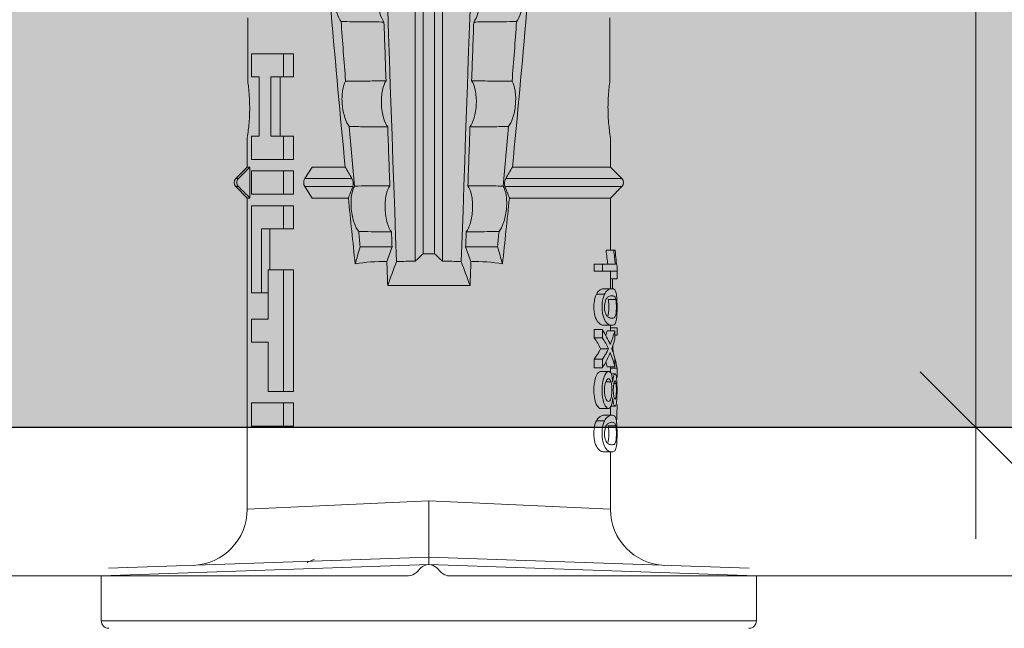
# Model space of a CAD drawing. Units: millimetres. Extents: x -2994 to 1674, y 1116 to 3773.
# Drawn here: x -2821 to -2794, y 2665 to 2682 of the extents above; entities that cross this region are included whole.
import ezdxf

# ---------------------------------------------------------------- set-up
doc = ezdxf.new("R2010")
doc.units = ezdxf.units.MM
doc.layers.add('90%', color=7, linetype='Continuous', transparency=0.9)
for name, color, linetype, lineweight in [('Bemaßung', 250, 'Continuous', 13), ('Breite Volllinie', 7, 'Continuous', 30), ('Schmale Volllinie', 7, 'Continuous', 13), ('Schmale Volllinie_Rot', 1, 'Continuous', 13)]:
    doc.layers.add(name, color=color, linetype=linetype, lineweight=lineweight)
doc.styles.get("Standard").update_dxf_attribs({"font": 'arial.ttf'})
doc.dimstyles.new('100%', dxfattribs={"dimtxt": 4, "dimasz": 3, "dimexe": 3, "dimexo": 3, "dimgap": 2, "dimtad": 1, "dimdec": 0, "dimzin": 0, "dimdsep": 46, "dimtxsty": 'Standard', "dimblk": 'OBLIQUE', "dimcen": 0.09, "dimdle": 3, "dimclrd": 256, "dimclre": 256, "dimclrt": 256, "dimadec": 0, "dimazin": 0, "dimtfac": 1, "dimtdec": 0, "dimtofl": 0, "dimtmove": 0, "dimatfit": 3, "dimfxl": 3, "dimfxlon": 1, "dimtolj": 1, "dimtzin": 0, "dimlwd": -1, "dimlwe": -1, "dimarcsym": 0})

# ---------------------------------------------------------------- blocks, each defined once
blk = doc.blocks.new('HRD')
at = {"layer": 'Schmale Volllinie_Rot'}
for p, q in [((7.833, 4.834), (6.62, 4.834)), ((6.62, -12.829), (6.62, 4.834)), ((7.833, 4.834), (8.134, -3.998)), ((8.336, -3.998), (8.035, 4.639)), ((18.322, 1.206), (18.013, 0.897)), ((18.322, 1.206), (18.322, 1.136)), ((18.845, 0.897), (18.537, 1.206)), ((18.537, 1.206), (18.537, 1.136)), ((18.013, 0.897), (9.627, 0.897)), ((9.851, -3.998), (9.627, 0.897)), ((18.013, 0.897), (18.013, 0.823)), ((18.013, 0.823), (18.845, 0.823)), ((19.646, 0.897), (18.845, 0.897)), ((18.845, 0.897), (18.845, 0.823)), ((22.87, 0.877), (21.114, 0.877)), ((11.867, -0.084), (11.867, 0.778)), ((11.867, 0.778), (12.49, 0.778)), ((12.49, 0.778), (12.49, -0.084)), ((14.129, 0.337), (14.129, 0.778)), ((14.129, 0.778), (14.752, 0.778)), ((14.752, 0.778), (14.752, 0.337)), ((15.462, 0.778), (15.462, 0.517)), ((17.806, 0.778), (15.462, 0.778)), ((17.806, -0.084), (17.806, 0.778)), ((18.118, -0.084), (18.118, 0.778)), ((18.118, 0.778), (18.741, 0.778)), ((18.741, 0.778), (18.741, -0.084)), ((19.676, 0.778), (19.053, 0.778)), ((19.053, 0.778), (19.053, -0.084)), ((19.676, 0.58), (19.676, 0.778)), ((21.278, 0.58), (19.676, 0.58)), ((21.278, 0.778), (21.278, 0.58)), ((21.901, 0.778), (21.278, 0.778)), ((21.901, -0.084), (21.901, 0.778)), ((12.801, 0.337), (14.129, 0.337)), ((12.801, -0.084), (12.801, 0.337)), ((14.752, 0.337), (16.08, 0.337)), ((15.462, 0.517), (15.462, 0.337)), ((15.462, 0.517), (17.183, 0.517)), ((16.08, 0.337), (16.08, -0.084)), ((16.08, 0.288), (17.183, 0.288)), ((17.183, 0.517), (17.183, -0.084)), ((19.676, 0.258), (21.278, 0.258)), ((19.676, -0.084), (19.676, 0.258)), ((19.676, 0.014), (21.278, 0.014)), ((21.278, 0.258), (21.278, -0.084)), ((11.867, -0.084), (11.867, -0.351)), ((12.49, -0.084), (11.867, -0.084)), ((12.49, -0.084), (12.49, -0.351)), ((12.801, -0.084), (12.801, -0.351)), ((16.08, -0.084), (12.801, -0.084)), ((16.08, -0.084), (16.08, -0.351)), ((17.183, -0.084), (17.183, -0.351)), ((17.183, -0.084), (17.806, -0.084)), ((17.806, -0.084), (17.806, -0.351)), ((18.118, -0.084), (18.118, -0.351)), ((18.741, -0.084), (18.118, -0.084)), ((18.741, -0.084), (18.741, -0.351)), ((19.053, -0.084), (19.053, -0.351)), ((19.053, -0.084), (19.676, -0.084)), ((19.676, -0.084), (19.676, -0.351)), ((21.278, -0.084), (21.278, -0.351)), ((21.278, -0.084), (21.901, -0.084)), ((21.901, -0.084), (21.901, -0.351)), ((12.49, -0.351), (11.867, -0.351)), ((16.08, -0.351), (12.801, -0.351)), ((17.183, -0.351), (17.806, -0.351)), ((18.741, -0.351), (18.118, -0.351)), ((19.053, -0.351), (19.676, -0.351)), ((21.278, -0.351), (21.901, -0.351)), ((18.013, -0.851), (18.322, -0.653)), ((18.322, -1.947), (18.322, -0.653)), ((18.537, -1.926), (18.537, -0.653)), ((18.537, -0.653), (18.845, -0.851)), ((18.013, -1.828), (18.013, -0.851)), ((18.845, -1.745), (18.845, -0.851)), ((16.698, -3.005), (16.698, -2.147)), ((15.654, -5.108), (15.654, -2.888)), ((38.01, -3.631), (16.309, -3.631)), ((38.01, -3.846), (16.513, -3.846)), ((7.833, -12.829), (8.134, -3.998)), ((8.336, -3.998), (8.035, -12.635)), ((9.851, -3.998), (9.627, -8.893)), ((38.01, -4.149), (16.513, -4.149)), ((38.01, -4.364), (16.309, -4.364)), ((16.698, -4.99), (16.698, -5.849)), ((18.322, -9.202), (18.322, -6.049)), ((18.537, -9.202), (18.537, -6.069)), ((18.013, -8.893), (18.013, -6.168)), ((18.845, -8.893), (18.845, -6.25)), ((13.439, -8.678), (13.439, -8.457)), ((13.667, -8.457), (13.439, -8.457)), ((13.667, -8.678), (13.667, -8.457)), ((14.241, -8.678), (14.241, -8.457)), ((14.466, -8.457), (14.241, -8.457)), ((14.466, -8.678), (14.466, -8.457)), ((16.045, -8.678), (16.045, -8.457)), ((16.231, -8.457), (16.045, -8.457)), ((16.231, -8.678), (16.231, -8.457)), ((11.172, -8.716), (11.172, -8.926)), ((12.01, -8.733), (12.01, -8.515)), ((12.159, -8.927), (12.159, -8.722)), ((12.34, -8.628), (12.34, -8.841)), ((13.338, -8.843), (13.338, -8.63)), ((13.667, -8.678), (13.439, -8.678)), ((13.952, -8.842), (13.952, -8.629)), ((14.466, -8.678), (14.241, -8.678)), ((14.582, -8.716), (14.582, -8.926)), ((15.42, -8.733), (15.42, -8.515)), ((15.569, -8.927), (15.569, -8.722)), ((16.231, -8.678), (16.045, -8.678)), ((16.045, -8.678), (16.045, -9.07)), ((16.231, -9.026), (16.231, -8.678)), ((9.627, -8.893), (11.172, -8.893)), ((11.872, -9.038), (11.872, -8.834)), ((12.159, -8.893), (12.376, -8.893)), ((12.402, -8.908), (12.402, -9.015)), ((13.016, -9.044), (13.016, -8.984)), ((13.06, -8.909), (13.06, -8.767)), ((13.277, -9.017), (13.277, -8.909)), ((13.305, -8.893), (13.468, -8.893)), ((13.431, -9.07), (13.431, -8.893)), ((13.468, -9.011), (13.468, -8.805)), ((13.468, -9.011), (13.69, -9.011)), ((13.969, -8.959), (13.969, -8.93)), ((14.203, -9.011), (14.436, -9.011)), ((14.313, -9.07), (14.313, -9.011)), ((14.436, -9.011), (14.436, -8.805)), ((14.436, -8.893), (14.582, -8.893)), ((14.513, -9.07), (14.513, -8.893)), ((15.282, -9.038), (15.282, -8.834)), ((15.837, -8.947), (15.555, -8.947)), ((15.569, -8.893), (16.045, -8.893)), ((15.837, -9.07), (15.837, -8.893)), ((16.038, -9.07), (16.038, -8.893)), ((16.603, -8.984), (16.603, -8.777)), ((16.603, -8.893), (18.013, -8.893)), ((16.603, -9.019), (16.603, -8.984)), ((18.013, -8.893), (18.322, -9.202)), ((18.537, -9.202), (18.845, -8.893)), ((18.845, -8.893), (19.646, -8.893)), ((21.114, -8.872), (22.87, -8.872)), ((13.431, -9.07), (13.179, -9.07)), ((14.513, -9.07), (14.313, -9.07)), ((16.038, -9.07), (15.837, -9.07)), ((16.045, -9.07), (16.165, -9.07)), ((6.62, -12.829), (7.833, -12.829))]:
    blk.add_line(p, q, dxfattribs=at)
for centre, radius, start, end in [((6.62, 4.632), 0.202, 90, 180), ((9.627, 2.411), 1.514, 182, 270.0799), ((18.429, 1.099), 0.151, 45, 135), ((9.627, -10.407), 1.514, 89.9271, 178), ((18.429, -9.095), 0.151, 225, 315), ((6.62, -12.627), 0.202, 180, 270)]:
    blk.add_arc(centre, radius, start, end, dxfattribs=at)
for centre, major_axis, ratio, start_param, end_param in [((18.429, -0.721), (-0.151, 0), 0.642788, 3.926991, 5.497787), ((11.041, -3.998), (4.556, 3.461), 0.759836, 5.731375, 5.915533), ((11.041, -3.998), (-4.556, 3.461), 0.759836, 3.509245, 3.693403), ((12.896, -3.998), (0, 4.895), 0.66607, 3.471541, 3.566648), ((14.858, -3.998), (0, 5.097), 0.703135, 2.734393, 2.855572), ((12.896, -3.998), (0, 5.097), 0.66607, 3.458009, 3.548792), ((13.046, -3.998), (0, 5.097), 0.703125, 3.429752, 3.548792), ((12.791, -3.998), (0, 4.895), 0.734434, 3.331028, 3.367578), ((12.791, -3.998), (0, 5.097), 0.734434, 3.32344, 3.427613), ((13.032, -3.998), (0, 5.097), 0.713433, 3.32344, 3.375477), ((15.085, -3.998), (0, 5.097), 0.704412, 2.853433, 2.959745), ((15.085, -3.998), (0, 4.895), 0.704412, 2.914779, 2.952157)]:
    blk.add_ellipse(centre, major_axis=major_axis, ratio=ratio, start_param=start_param, end_param=end_param, dxfattribs=at)
for points, degree in [([(18.013, 0.823), (18.116, 0.928), (18.219, 1.032), (18.322, 1.136)], 3), ([(18.537, 1.136), (18.64, 1.032), (18.743, 0.928), (18.845, 0.823)], 3), ([(8.223, -0.77), (8.207, -0.742), (8.19, -0.714)], 2), ([(8.276, -0.905), (8.263, -0.869), (8.25, -0.836), (8.237, -0.806)], 3), ([(18.013, -1.828), (17.421, -1.888), (16.829, -1.949), (16.237, -2.012)], 3), ([(18.322, -1.947), (18.218, -1.908), (18.115, -1.868), (18.013, -1.828)], 3), ([(19.938, -1.854), (19.404, -1.898), (18.869, -1.945), (18.335, -1.993)], 3), ([(18.845, -1.745), (18.745, -1.806), (18.642, -1.866), (18.537, -1.926)], 3), ([(22.767, -1.632), (22.231, -1.671), (21.695, -1.712), (21.159, -1.754)], 3), ([(16.698, -2.147), (16.544, -2.101), (16.391, -2.057), (16.237, -2.012)], 3), ([(17.109, -2.107), (16.972, -2.12), (16.835, -2.133), (16.698, -2.147)], 3), ([(38.01, -2.367), (30.775, -2.619), (23.54, -2.872), (16.304, -3.125)], 3), ([(15.654, -2.888), (15.869, -2.88), (16.084, -2.872), (16.299, -2.865)], 3), ([(15.654, -2.888), (15.868, -2.968), (16.085, -3.046), (16.304, -3.125)], 3), ([(16.698, -3.005), (16.565, -2.958), (16.432, -2.912), (16.299, -2.865)], 3), ([(19.927, -2.889), (19.4, -2.908), (18.873, -2.927), (18.345, -2.946)], 3), ([(22.755, -2.788), (22.226, -2.807), (21.698, -2.825), (21.17, -2.844)], 3), ([(16.304, -3.125), (16.306, -3.292), (16.308, -3.462), (16.309, -3.631)], 3), ([(17.1, -2.991), (16.966, -2.996), (16.832, -3), (16.698, -3.005)], 3), ([(16.309, -3.631), (16.376, -3.704), (16.444, -3.775), (16.513, -3.846)], 3), ([(16.513, -3.846), (16.511, -3.947), (16.511, -4.048), (16.513, -4.149)], 3), ([(16.513, -4.149), (16.444, -4.22), (16.376, -4.292), (16.309, -4.364)], 3), ([(16.309, -4.364), (16.308, -4.533), (16.306, -4.704), (16.304, -4.871)], 3), ([(16.304, -4.871), (16.085, -4.949), (15.868, -5.028), (15.654, -5.108)], 3), ([(16.299, -5.131), (16.432, -5.084), (16.565, -5.037), (16.698, -4.99)], 3), ([(38.01, -5.629), (30.775, -5.376), (23.54, -5.124), (16.304, -4.871)], 3), ([(16.698, -4.99), (16.832, -4.995), (16.966, -5), (17.1, -5.005)], 3), ([(16.299, -5.131), (16.084, -5.123), (15.869, -5.115), (15.654, -5.108)], 3), ([(18.345, -5.05), (18.873, -5.069), (19.4, -5.088), (19.927, -5.107)], 3), ([(21.17, -5.151), (21.698, -5.17), (22.226, -5.189), (22.755, -5.208)], 3), ([(16.698, -5.849), (16.544, -5.894), (16.391, -5.939), (16.237, -5.984)], 3), ([(18.013, -6.168), (17.421, -6.108), (16.829, -6.047), (16.237, -5.984)], 3), ([(17.109, -5.889), (16.972, -5.875), (16.835, -5.862), (16.698, -5.849)], 3), ([(18.322, -6.049), (18.218, -6.088), (18.115, -6.128), (18.013, -6.168)], 3), ([(19.938, -6.142), (19.404, -6.097), (18.869, -6.051), (18.335, -6.002)], 3), ([(18.845, -6.25), (18.745, -6.19), (18.642, -6.129), (18.537, -6.069)], 3), ([(22.767, -6.363), (22.231, -6.324), (21.695, -6.284), (21.159, -6.241)], 3), ([(13.05, -8.952), (13.134, -8.947), (13.211, -8.936), (13.263, -8.917)], 3), ([(14.038, -8.957), (14.015, -8.957), (13.992, -8.958), (13.969, -8.959)], 3)]:
    blk.add_open_spline(points, degree=degree, dxfattribs=at)
for points, knots in [([(18.322, 1.136), (18.334, 1.149), (18.348, 1.159), (18.379, 1.174), (18.395, 1.178), (18.429, 1.182), (18.446, 1.181), (18.479, 1.174), (18.495, 1.167), (18.519, 1.152), (18.528, 1.145), (18.537, 1.136)], [0, 0, 0, 0, 0.213597, 0.213597, 0.427309, 0.427309, 0.639443, 0.639443, 0.850868, 0.850868, 1, 1, 1, 1]), ([(21.114, 0.877), (21.019, 0.864), (20.876, 0.847), (20.555, 0.83), (20.374, 0.829), (20.048, 0.845), (19.902, 0.861), (19.699, 0.887), (19.645, 0.897), (19.64, 0.898)], [0, 0, 0, 0, 0.250098, 0.250098, 0.500196, 0.500196, 0.750293, 0.750293, 1, 1, 1, 1]), ([(35.533, -0.617), (34.139, -0.674), (32.745, -0.727), (29.96, -0.867), (28.568, -0.951), (24.397, -1.237), (21.62, -1.473), (18.845, -1.745)], [0, 0, 0, 0, 0.25, 0.25, 0.5, 0.5, 1, 1, 1, 1]), ([(22.767, -1.632), (22.824, -1.589), (22.905, -1.549), (23.111, -1.484), (23.236, -1.46), (23.49, -1.441), (23.621, -1.446), (23.838, -1.481), (23.923, -1.511), (23.983, -1.547)], [0, 0, 0, 0, 0.25, 0.25, 0.5, 0.5, 0.75, 0.75, 1, 1, 1, 1]), ([(19.927, -2.889), (19.93, -2.679), (19.932, -2.469), (19.935, -2.124), (19.937, -1.989), (19.938, -1.854)], [0, 0, 0, 0, 0.608769, 0.608769, 1, 1, 1, 1]), ([(19.938, -1.854), (19.995, -1.81), (20.076, -1.768), (20.282, -1.701), (20.407, -1.675), (20.662, -1.652), (20.795, -1.655), (21.014, -1.689), (21.1, -1.718), (21.159, -1.754)], [0, 0, 0, 0, 0.25, 0.25, 0.5, 0.5, 0.75, 0.75, 1, 1, 1, 1]), ([(21.159, -1.754), (21.161, -1.952), (21.163, -2.15), (21.167, -2.513), (21.169, -2.679), (21.17, -2.844)], [0, 0, 0, 0, 0.544564, 0.544564, 1, 1, 1, 1]), ([(22.755, -2.788), (22.756, -2.611), (22.758, -2.435), (22.762, -2.05), (22.764, -1.841), (22.767, -1.632)], [0, 0, 0, 0, 0.457928, 0.457928, 1, 1, 1, 1]), ([(17.1, -2.991), (17.103, -2.747), (17.105, -2.503), (17.108, -2.208), (17.109, -2.158), (17.109, -2.107)], [0, 0, 0, 0, 0.828434, 0.828434, 1, 1, 1, 1]), ([(17.109, -2.107), (17.166, -2.062), (17.247, -2.019), (17.453, -1.949), (17.576, -1.921), (17.837, -1.895), (17.97, -1.897), (18.189, -1.928), (18.276, -1.957), (18.335, -1.993)], [0, 0, 0, 0, 0.25, 0.25, 0.5, 0.5, 0.75, 0.75, 1, 1, 1, 1]), ([(18.537, -1.926), (18.526, -1.932), (18.513, -1.938), (18.486, -1.947), (18.472, -1.951), (18.444, -1.956), (18.429, -1.958), (18.401, -1.959), (18.388, -1.959), (18.365, -1.957), (18.354, -1.955), (18.336, -1.951), (18.329, -1.949), (18.322, -1.947)], [0, 0, 0, 0, 0.224596, 0.224596, 0.399508, 0.399508, 0.576328, 0.576328, 0.727422, 0.727422, 0.875397, 0.875397, 1, 1, 1, 1]), ([(18.335, -1.993), (18.337, -2.111), (18.338, -2.23), (18.341, -2.547), (18.343, -2.746), (18.345, -2.946)], [0, 0, 0, 0, 0.372237, 0.372237, 1, 1, 1, 1]), ([(23.995, -2.744), (23.939, -2.704), (23.853, -2.67), (23.69, -2.635), (23.629, -2.627), (23.502, -2.617), (23.436, -2.616), (23.236, -2.623), (23.105, -2.644), (22.893, -2.705), (22.81, -2.745), (22.755, -2.788)], [0, 0, 0, 0, 0.25, 0.25, 0.375, 0.375, 0.5, 0.5, 0.75, 0.75, 1, 1, 1, 1]), ([(18.345, -2.946), (18.289, -2.906), (18.203, -2.871), (18.04, -2.837), (17.979, -2.828), (17.85, -2.818), (17.784, -2.817), (17.582, -2.825), (17.451, -2.846), (17.239, -2.907), (17.156, -2.947), (17.1, -2.991)], [0, 0, 0, 0, 0.25, 0.25, 0.375, 0.375, 0.5, 0.5, 0.75, 0.75, 1, 1, 1, 1]), ([(21.17, -2.844), (21.114, -2.804), (21.028, -2.77), (20.865, -2.736), (20.804, -2.727), (20.676, -2.717), (20.61, -2.716), (20.409, -2.724), (20.278, -2.745), (20.066, -2.806), (19.983, -2.846), (19.927, -2.889)], [0, 0, 0, 0, 0.25, 0.25, 0.375, 0.375, 0.5, 0.5, 0.75, 0.75, 1, 1, 1, 1]), ([(8.339, -3.998), (8.334, -3.998), (8.314, -3.998), (8.24, -3.998), (8.188, -3.998), (8.134, -3.998)], [0, 0, 0, 0, 0.5, 0.5, 1, 1, 1, 1]), ([(9.851, -3.998), (9.751, -3.998), (9.653, -3.998), (9.459, -3.998), (9.363, -3.998), (9.18, -3.998), (9.093, -3.998), (8.928, -3.998), (8.85, -3.998), (8.641, -3.998), (8.528, -3.998), (8.376, -3.998), (8.332, -3.998), (8.339, -3.998)], [0, 0, 0, 0, 0.125, 0.125, 0.25, 0.25, 0.375, 0.375, 0.5, 0.5, 0.75, 0.75, 1, 1, 1, 1]), ([(17.109, -5.889), (17.109, -5.808), (17.108, -5.728), (17.105, -5.433), (17.102, -5.219), (17.1, -5.005)], [0, 0, 0, 0, 0.272491, 0.272491, 1, 1, 1, 1]), ([(17.1, -5.005), (17.156, -5.048), (17.239, -5.088), (17.453, -5.15), (17.583, -5.171), (17.851, -5.181), (17.985, -5.171), (18.203, -5.124), (18.289, -5.09), (18.345, -5.05)], [0, 0, 0, 0, 0.25, 0.25, 0.5, 0.5, 0.75, 0.75, 1, 1, 1, 1]), ([(18.345, -5.05), (18.343, -5.279), (18.341, -5.508), (18.337, -5.825), (18.336, -5.914), (18.335, -6.002)], [0, 0, 0, 0, 0.7214, 0.7214, 1, 1, 1, 1]), ([(19.938, -6.142), (19.936, -5.977), (19.935, -5.812), (19.931, -5.467), (19.929, -5.287), (19.927, -5.107)], [0, 0, 0, 0, 0.477387, 0.477387, 1, 1, 1, 1]), ([(19.927, -5.107), (19.983, -5.15), (20.066, -5.19), (20.28, -5.251), (20.41, -5.272), (20.677, -5.282), (20.811, -5.271), (21.028, -5.226), (21.114, -5.191), (21.17, -5.151)], [0, 0, 0, 0, 0.25, 0.25, 0.5, 0.5, 0.75, 0.75, 1, 1, 1, 1]), ([(21.17, -5.151), (21.168, -5.346), (21.166, -5.542), (21.162, -5.905), (21.161, -6.073), (21.159, -6.241)], [0, 0, 0, 0, 0.537254, 0.537254, 1, 1, 1, 1]), ([(22.767, -6.363), (22.764, -6.125), (22.762, -5.886), (22.758, -5.501), (22.756, -5.354), (22.755, -5.208)], [0, 0, 0, 0, 0.619263, 0.619263, 1, 1, 1, 1]), ([(22.755, -5.208), (22.81, -5.251), (22.894, -5.291), (23.107, -5.352), (23.236, -5.372), (23.503, -5.382), (23.636, -5.372), (23.853, -5.326), (23.938, -5.292), (23.995, -5.252)], [0, 0, 0, 0, 0.25, 0.25, 0.5, 0.5, 0.75, 0.75, 1, 1, 1, 1]), ([(17.109, -5.889), (17.166, -5.933), (17.247, -5.976), (17.453, -6.047), (17.576, -6.074), (17.837, -6.101), (17.97, -6.099), (18.189, -6.067), (18.276, -6.038), (18.335, -6.002)], [0, 0, 0, 0, 0.25, 0.25, 0.5, 0.5, 0.75, 0.75, 1, 1, 1, 1]), ([(18.537, -6.069), (18.526, -6.063), (18.513, -6.057), (18.486, -6.048), (18.472, -6.045), (18.444, -6.04), (18.429, -6.038), (18.401, -6.037), (18.388, -6.037), (18.365, -6.039), (18.354, -6.04), (18.336, -6.044), (18.329, -6.046), (18.322, -6.049)], [0, 0, 0, 0, 0.224596, 0.224596, 0.399508, 0.399508, 0.576328, 0.576328, 0.727422, 0.727422, 0.875397, 0.875397, 1, 1, 1, 1]), ([(35.533, -7.378), (34.139, -7.321), (32.745, -7.269), (29.96, -7.128), (28.568, -7.044), (24.397, -6.759), (21.62, -6.523), (18.845, -6.25)], [0, 0, 0, 0, 0.25, 0.25, 0.5, 0.5, 1, 1, 1, 1]), ([(19.938, -6.142), (19.995, -6.186), (20.076, -6.227), (20.282, -6.295), (20.407, -6.321), (20.662, -6.343), (20.795, -6.34), (21.014, -6.306), (21.1, -6.277), (21.159, -6.241)], [0, 0, 0, 0, 0.25, 0.25, 0.5, 0.5, 0.75, 0.75, 1, 1, 1, 1]), ([(22.767, -6.363), (22.824, -6.406), (22.905, -6.446), (23.111, -6.511), (23.236, -6.535), (23.49, -6.555), (23.621, -6.55), (23.838, -6.514), (23.923, -6.485), (23.983, -6.449)], [0, 0, 0, 0, 0.25, 0.25, 0.5, 0.5, 0.75, 0.75, 1, 1, 1, 1]), ([(12.01, -8.515), (11.952, -8.484), (11.87, -8.46), (11.728, -8.446), (11.68, -8.445), (11.583, -8.447), (11.536, -8.451), (11.402, -8.475), (11.334, -8.505), (11.239, -8.568), (11.212, -8.601), (11.179, -8.662), (11.173, -8.69), (11.172, -8.717), (11.172, -8.722), (11.172, -8.726)], [0, 0, 0, 0, 0.195327, 0.195327, 0.29299, 0.29299, 0.390654, 0.390654, 0.585981, 0.585981, 0.781308, 0.781308, 0.976634, 0.976634, 1, 1, 1, 1]), ([(13.338, -8.633), (13.338, -8.628), (13.337, -8.623), (13.333, -8.59), (13.302, -8.555), (13.186, -8.494), (13.102, -8.468), (12.961, -8.45), (12.911, -8.446), (12.812, -8.445), (12.763, -8.446), (12.616, -8.46), (12.527, -8.482), (12.396, -8.54), (12.355, -8.575), (12.341, -8.615), (12.34, -8.622), (12.34, -8.628)], [0, 0, 0, 0, 0.015, 0.015, 0.204088, 0.204088, 0.393176, 0.393176, 0.48772, 0.48772, 0.582264, 0.582264, 0.771351, 0.771351, 0.960439, 0.960439, 1, 1, 1, 1]), ([(13.952, -8.629), (13.928, -8.616), (13.905, -8.603), (13.845, -8.57), (13.809, -8.549), (13.738, -8.505), (13.703, -8.482), (13.667, -8.457)], [0, 0, 0, 0, 0.249731, 0.249731, 0.624684, 0.624684, 1, 1, 1, 1]), ([(15.42, -8.515), (15.362, -8.484), (15.28, -8.46), (15.138, -8.446), (15.09, -8.445), (14.994, -8.447), (14.946, -8.451), (14.812, -8.475), (14.744, -8.505), (14.649, -8.568), (14.622, -8.601), (14.59, -8.662), (14.584, -8.69), (14.582, -8.717), (14.582, -8.722), (14.582, -8.726)], [0, 0, 0, 0, 0.195327, 0.195327, 0.29299, 0.29299, 0.390654, 0.390654, 0.585981, 0.585981, 0.781308, 0.781308, 0.976634, 0.976634, 1, 1, 1, 1]), ([(12.01, -8.733), (11.952, -8.704), (11.87, -8.68), (11.728, -8.667), (11.68, -8.666), (11.584, -8.668), (11.537, -8.672), (11.402, -8.695), (11.334, -8.723), (11.239, -8.784), (11.212, -8.815), (11.179, -8.874), (11.173, -8.901), (11.171, -8.949), (11.173, -8.971), (11.197, -9.01), (11.222, -9.026), (11.304, -9.051), (11.367, -9.06), (11.452, -9.065)], [0, 0, 0, 0, 0.125, 0.125, 0.1875, 0.1875, 0.25, 0.25, 0.375, 0.375, 0.5, 0.5, 0.625, 0.625, 0.75, 0.75, 0.875, 0.875, 1, 1, 1, 1]), ([(11.45, -8.779), (11.487, -8.759), (11.538, -8.741), (11.668, -8.727), (11.74, -8.732), (11.85, -8.76), (11.891, -8.78), (11.937, -8.822), (11.948, -8.843), (11.971, -8.902), (11.972, -8.937), (11.961, -8.981), (11.955, -8.994), (11.929, -9.019), (11.91, -9.029), (11.872, -9.038)], [0, 0, 0, 0, 0.125, 0.125, 0.25, 0.25, 0.375, 0.375, 0.5, 0.5, 0.75, 0.75, 0.875, 0.875, 1, 1, 1, 1]), ([(11.452, -9.065), (11.524, -9.07), (11.607, -9.071), (11.768, -9.07), (11.851, -9.068), (11.984, -9.058), (12.034, -9.049), (12.105, -9.028), (12.126, -9.014), (12.152, -8.984), (12.157, -8.966), (12.16, -8.927), (12.158, -8.906), (12.144, -8.86), (12.132, -8.836), (12.089, -8.784), (12.058, -8.757), (12.01, -8.733)], [0, 0, 0, 0, 0.125, 0.125, 0.25, 0.25, 0.375, 0.375, 0.5, 0.5, 0.625, 0.625, 0.75, 0.75, 0.875, 0.875, 1, 1, 1, 1]), ([(12.159, -8.724), (12.159, -8.708), (12.157, -8.691), (12.144, -8.648), (12.132, -8.623), (12.089, -8.568), (12.059, -8.54), (12.01, -8.515)], [0, 0, 0, 0, 0.280997, 0.280997, 0.640499, 0.640499, 1, 1, 1, 1]), ([(13.263, -8.917), (13.322, -8.896), (13.341, -8.867), (13.333, -8.805), (13.302, -8.771), (13.185, -8.713), (13.102, -8.688), (12.96, -8.671), (12.91, -8.668), (12.812, -8.666), (12.763, -8.668), (12.616, -8.68), (12.528, -8.701), (12.396, -8.757), (12.354, -8.79), (12.332, -8.854), (12.346, -8.884), (12.42, -8.919), (12.453, -8.928), (12.533, -8.943), (12.578, -8.948), (12.625, -8.952)], [0, 0, 0, 0, 0.125, 0.125, 0.25, 0.25, 0.375, 0.375, 0.4375, 0.4375, 0.5, 0.5, 0.625, 0.625, 0.75, 0.75, 0.875, 0.875, 0.9375, 0.9375, 1, 1, 1, 1]), ([(12.617, -8.764), (12.646, -8.753), (12.68, -8.744), (12.757, -8.733), (12.8, -8.731), (12.924, -8.731), (13.008, -8.744), (13.119, -8.788), (13.146, -8.817), (13.147, -8.856), (13.141, -8.868), (13.112, -8.891), (13.089, -8.901), (13.06, -8.909)], [0, 0, 0, 0, 0.125, 0.125, 0.25, 0.25, 0.5, 0.5, 0.75, 0.75, 0.875, 0.875, 1, 1, 1, 1]), ([(13.952, -8.842), (13.929, -8.83), (13.905, -8.817), (13.845, -8.786), (13.809, -8.765), (13.738, -8.723), (13.703, -8.701), (13.667, -8.678)], [0, 0, 0, 0, 0.249756, 0.249756, 0.624714, 0.624714, 1, 1, 1, 1]), ([(15.42, -8.733), (15.362, -8.704), (15.28, -8.68), (15.138, -8.667), (15.091, -8.666), (14.994, -8.668), (14.947, -8.672), (14.813, -8.695), (14.744, -8.723), (14.649, -8.784), (14.622, -8.815), (14.589, -8.874), (14.584, -8.901), (14.581, -8.949), (14.583, -8.971), (14.607, -9.01), (14.632, -9.026), (14.714, -9.051), (14.777, -9.06), (14.862, -9.065)], [0, 0, 0, 0, 0.125, 0.125, 0.1875, 0.1875, 0.25, 0.25, 0.375, 0.375, 0.5, 0.5, 0.625, 0.625, 0.75, 0.75, 0.875, 0.875, 1, 1, 1, 1]), ([(14.861, -8.779), (14.898, -8.759), (14.948, -8.741), (15.078, -8.727), (15.15, -8.732), (15.26, -8.76), (15.301, -8.78), (15.347, -8.822), (15.358, -8.843), (15.381, -8.902), (15.382, -8.937), (15.371, -8.981), (15.365, -8.994), (15.339, -9.019), (15.321, -9.029), (15.282, -9.038)], [0, 0, 0, 0, 0.125, 0.125, 0.25, 0.25, 0.375, 0.375, 0.5, 0.5, 0.75, 0.75, 0.875, 0.875, 1, 1, 1, 1]), ([(14.862, -9.065), (14.935, -9.07), (15.017, -9.071), (15.179, -9.07), (15.261, -9.068), (15.394, -9.058), (15.445, -9.049), (15.515, -9.028), (15.536, -9.014), (15.562, -8.984), (15.567, -8.966), (15.571, -8.927), (15.569, -8.906), (15.555, -8.86), (15.542, -8.836), (15.499, -8.784), (15.468, -8.757), (15.42, -8.733)], [0, 0, 0, 0, 0.125, 0.125, 0.25, 0.25, 0.375, 0.375, 0.5, 0.5, 0.625, 0.625, 0.75, 0.75, 0.875, 0.875, 1, 1, 1, 1]), ([(15.569, -8.724), (15.569, -8.708), (15.567, -8.691), (15.555, -8.648), (15.543, -8.623), (15.499, -8.568), (15.469, -8.54), (15.42, -8.515)], [0, 0, 0, 0, 0.280997, 0.280997, 0.640499, 0.640499, 1, 1, 1, 1]), ([(11.872, -9.038), (11.835, -9.046), (11.779, -9.051), (11.651, -9.054), (11.583, -9.052), (11.476, -9.042), (11.437, -9.034), (11.392, -9.014), (11.382, -9.002), (11.36, -8.963), (11.36, -8.932), (11.37, -8.878), (11.376, -8.859), (11.399, -8.819), (11.414, -8.798), (11.45, -8.779)], [0, 0, 0, 0, 0.125, 0.125, 0.25, 0.25, 0.375, 0.375, 0.5, 0.5, 0.75, 0.75, 0.875, 0.875, 1, 1, 1, 1]), ([(11.872, -8.834), (11.835, -8.842), (11.779, -8.847), (11.65, -8.85), (11.582, -8.849), (11.484, -8.839), (11.449, -8.832), (11.426, -8.824)], [0, 0, 0, 0, 0.352404, 0.352404, 0.704809, 0.704809, 1, 1, 1, 1]), ([(12.625, -8.952), (12.583, -8.956), (12.544, -8.961), (12.475, -8.974), (12.447, -8.982), (12.393, -9.007), (12.393, -9.024), (12.449, -9.049), (12.51, -9.058), (12.661, -9.069), (12.752, -9.07), (12.931, -9.07), (13.022, -9.069), (13.174, -9.058), (13.233, -9.049), (13.273, -9.03), (13.278, -9.022), (13.275, -9.006), (13.266, -8.998), (13.229, -8.981), (13.201, -8.974), (13.132, -8.961), (13.092, -8.956), (13.05, -8.952)], [0, 0, 0, 0, 0.0625, 0.0625, 0.125, 0.125, 0.25, 0.25, 0.375, 0.375, 0.5, 0.5, 0.625, 0.625, 0.75, 0.75, 0.8125, 0.8125, 0.875, 0.875, 0.9375, 0.9375, 1, 1, 1, 1]), ([(13.06, -8.909), (13.031, -8.917), (12.996, -8.923), (12.919, -8.931), (12.877, -8.932), (12.794, -8.932), (12.752, -8.93), (12.676, -8.921), (12.642, -8.915), (12.585, -8.898), (12.563, -8.889), (12.535, -8.866), (12.53, -8.853), (12.53, -8.814), (12.559, -8.786), (12.617, -8.764)], [0, 0, 0, 0, 0.125, 0.125, 0.25, 0.25, 0.375, 0.375, 0.5, 0.5, 0.625, 0.625, 0.75, 0.75, 1, 1, 1, 1]), ([(13.016, -9.044), (12.97, -9.05), (12.906, -9.053), (12.778, -9.053), (12.713, -9.05), (12.621, -9.038), (12.594, -9.028), (12.592, -9.006), (12.616, -8.993), (12.661, -8.984)], [0, 0, 0, 0, 0.25, 0.25, 0.5, 0.5, 0.75, 0.75, 1, 1, 1, 1]), ([(12.661, -8.984), (12.754, -8.965), (12.921, -8.964), (13.06, -8.992), (13.085, -9.005), (13.088, -9.022), (13.083, -9.027), (13.059, -9.037), (13.04, -9.041), (13.016, -9.044)], [0, 0, 0, 0, 0.5, 0.5, 0.75, 0.75, 0.875, 0.875, 1, 1, 1, 1]), ([(13.969, -8.959), (13.933, -8.961), (13.899, -8.965), (13.84, -8.974), (13.815, -8.98), (13.746, -8.998), (13.705, -9.009), (13.586, -9.041), (13.509, -9.058), (13.431, -9.07)], [0, 0, 0, 0, 0.125, 0.125, 0.25, 0.25, 0.5, 0.5, 1, 1, 1, 1]), ([(13.875, -8.956), (13.883, -8.953), (13.891, -8.951), (13.906, -8.945), (13.914, -8.943), (13.934, -8.935), (13.946, -8.931), (13.959, -8.926)], [0, 0, 0, 0, 0.274853, 0.274853, 0.549692, 0.549692, 1, 1, 1, 1]), ([(13.959, -8.926), (13.978, -8.935), (13.999, -8.943), (14.05, -8.962), (14.081, -8.973), (14.142, -8.993), (14.173, -9.002), (14.203, -9.011)], [0, 0, 0, 0, 0.262012, 0.262012, 0.630896, 0.630896, 1, 1, 1, 1]), ([(15.282, -9.038), (15.245, -9.046), (15.189, -9.051), (15.061, -9.054), (14.993, -9.052), (14.887, -9.042), (14.847, -9.034), (14.802, -9.014), (14.792, -9.002), (14.77, -8.963), (14.77, -8.932), (14.78, -8.878), (14.786, -8.859), (14.809, -8.819), (14.825, -8.798), (14.861, -8.779)], [0, 0, 0, 0, 0.125, 0.125, 0.25, 0.25, 0.375, 0.375, 0.5, 0.5, 0.75, 0.75, 0.875, 0.875, 1, 1, 1, 1]), ([(15.282, -8.834), (15.245, -8.842), (15.189, -8.847), (15.061, -8.85), (14.992, -8.849), (14.895, -8.839), (14.86, -8.832), (14.836, -8.824)], [0, 0, 0, 0, 0.352404, 0.352404, 0.704809, 0.704809, 1, 1, 1, 1]), ([(16.165, -9.07), (16.209, -9.062), (16.279, -9.053), (16.43, -9.034), (16.514, -9.026), (16.603, -9.019)], [0, 0, 0, 0, 0.5, 0.5, 1, 1, 1, 1]), ([(16.603, -8.777), (16.535, -8.783), (16.47, -8.79), (16.344, -8.805), (16.284, -8.813), (16.231, -8.821)], [0, 0, 0, 0, 0.5, 0.5, 1, 1, 1, 1]), ([(16.603, -8.984), (16.535, -8.989), (16.47, -8.996), (16.344, -9.01), (16.284, -9.018), (16.231, -9.026)], [0, 0, 0, 0, 0.5, 0.5, 1, 1, 1, 1]), ([(19.64, -8.893), (19.645, -8.893), (19.698, -8.883), (19.903, -8.856), (20.048, -8.84), (20.375, -8.824), (20.554, -8.825), (20.877, -8.843), (21.019, -8.859), (21.114, -8.872)], [0, 0, 0, 0, 0.249941, 0.249941, 0.49996, 0.49996, 0.74998, 0.74998, 1, 1, 1, 1]), ([(12.442, -9.07), (12.319, -9.07), (12.196, -9.069), (12.05, -9.061), (12.018, -9.059), (11.989, -9.056)], [0, 0, 0, 0, 0.768872, 0.768872, 1, 1, 1, 1])]:
    blk.add_open_spline(points, degree=3, knots=knots, dxfattribs=at)
blk = doc.blocks.new('FOX-VT_220_L_11 Draufsicht')
at = {"layer": 'Schmale Volllinie'}
for p, q in [((2.503, 1.94), (2.503, -58.824)), ((-1.497, -18.212), (-1.497, -3.56)), ((-1.285, -18.548), (-1.41, -18.424)), ((-1.41, -19.097), (-1.285, -18.973)), ((-1.5, -44.961), (-1.5, -19.26))]:
    blk.add_line(p, q, dxfattribs=at)
for centre, start, end in [((-1.197, -18.212), 180, 225), ((-1.497, -18.76), 315, 45), ((-1.197, -19.309), 135, 180)]:
    blk.add_arc(centre, 0.3, start, end, dxfattribs=at)
at = {"layer": 'Schmale Volllinie_Rot'}
blk.add_blockref('HRD', (-9.33, -14.763), dxfattribs=at)
blk = doc.blocks.new('_Oblique')
at = {"color": 0, "linetype": 'ByBlock', "lineweight": -2}
blk.add_line((-0.5, -0.5), (0.5, 0.5), dxfattribs=at)
blk = doc.blocks.new('*D86')
at = {"layer": 'Bemaßung', "transparency": 16777216}
for p, q in [((-2809.695, 2750.39), (-2809.695, 2756.39)), ((-2709.695, 2750.39), (-2709.695, 2756.39)), ((-2706.695, 2753.39), (-2812.695, 2753.39))]:
    blk.add_line(p, q, dxfattribs=at)
at = {"layer": 'Defpoints', "color": 0, "transparency": 16777216}
for p in [(-2809.695, 2753.39), (-2709.695, 2670.537), (-2809.695, 2668.555)]:
    blk.add_point(p, dxfattribs=at)
at = {"layer": 'Bemaßung', "transparency": 16777216, "xscale": 3, "yscale": 3, "zscale": 3, "rotation": 180}
blk.add_blockref('_Oblique', (-2809.695, 2753.39), dxfattribs=at)
at = {"layer": 'Bemaßung', "transparency": 16777216, "xscale": 3, "yscale": 3, "zscale": 3}
blk.add_blockref('_Oblique', (-2709.695, 2753.39), dxfattribs=at)
at = {"layer": 'Bemaßung', "transparency": 16777216, "insert": (-2759.695, 2757.433), "char_height": 4, "attachment_point": 5}
blk.add_mtext('\\A1;{\\W0.75;> }100', dxfattribs=at)
blk = doc.blocks.new('*D87')
at = {"layer": 'Bemaßung', "transparency": 16777216}
for p, q in [((-2794.953, 2773.537), (-2794.953, 2667.537)), ((-2791.953, 2770.537), (-2797.953, 2770.537)), ((-2791.953, 2670.537), (-2797.953, 2670.537))]:
    blk.add_line(p, q, dxfattribs=at)
at = {"layer": 'Defpoints', "color": 0, "transparency": 16777216}
for p in [(-2778.869, 2770.537), (-2794.953, 2670.537), (-2709.695, 2670.537)]:
    blk.add_point(p, dxfattribs=at)
at = {"layer": 'Bemaßung', "transparency": 16777216, "xscale": 3, "yscale": 3, "zscale": 3}
for p, rotation in [((-2794.953, 2770.537), 90), ((-2794.953, 2670.537), 270)]:
    blk.add_blockref('_Oblique', p, dxfattribs=dict(at, rotation=rotation))
at = {"layer": 'Bemaßung', "transparency": 16777216, "insert": (-2798.996, 2720.537), "char_height": 4, "attachment_point": 5, "rotation": 90}
blk.add_mtext('\\A1;{\\W0.75;> }100', dxfattribs=at)

msp = doc.modelspace()

# ---------------------------------------------------------------- hatches: boundary and pattern name
at = {"layer": '90%'}
h = msp.add_hatch(color=256, dxfattribs=at)
h.dxf.hatch_style = 1
h.paths.add_polyline_path([(-2884.81, 2900.264), (-2884.81, 2670.537), (-2709.695, 2670.537), (-2709.695, 2900.264)])

# ---------------------------------------------------------------- linework, layer by layer
at = {"layer": 'Breite Volllinie'}
msp.add_line((-2709.695, 2670.537), (-2884.81, 2670.537), dxfattribs=at)

# ---------------------------------------------------------------- block references
at = {"rotation": 90}
msp.add_blockref('FOX-VT_220_L_11 Draufsicht', (-2828.455, 2668.035), dxfattribs=at)

# ---------------------------------------------------------------- dimensions: what is measured, and where the dimension line sits
at = {"layer": 'Bemaßung'}
dim = msp.add_linear_dim(base=(-2794.953, 2670.537), p1=(-2778.869, 2770.537), p2=(-2709.695, 2670.537), angle=90, text='{\\W0.75;> }100', dimstyle='100%', dxfattribs=at)
dim.commit()
dim.dimension.update_dxf_attribs({"geometry": '*D87', "text_midpoint": (-2798.996, 2720.537)})
dim = msp.add_linear_dim(base=(-2809.695, 2753.39), p1=(-2709.695, 2670.537), p2=(-2809.695, 2668.555), text='{\\W0.75;> }100', dimstyle='100%', dxfattribs=at)
dim.commit()
dim.dimension.update_dxf_attribs({"geometry": '*D86', "text_midpoint": (-2759.695, 2757.433)})

doc.saveas('drawing.dxf')
